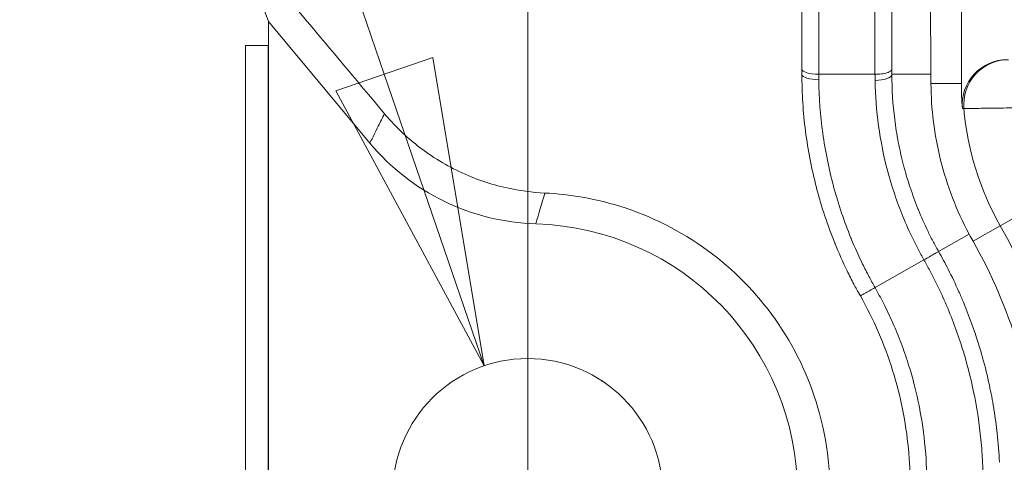
# Model space of a CAD drawing. Units: inches. Extents: x 0.1 to 10.9, y 0.1 to 8.4.
# Drawn here: x 8.8 to 9, y 4.9 to 5 of the extents above; entities that cross this region are included whole.
import ezdxf

# ---------------------------------------------------------------- set-up
doc = ezdxf.new("R2010")
doc.units = ezdxf.units.IN
doc.header["$MEASUREMENT"] = 0
doc.linetypes.add('CHAIN', pattern=[0.7087000000000001, 0.4724000000000001, -0.0591, 0.1181, -0.0591])
for name, color, linetype, lineweight in [('Center Mark (ANSI)', 7, 'Continuous', 5), ('Dimension (ANSI)', 7, 'Continuous', 5), ('Hatch (ANSI)', 7, 'Continuous', 5), ('Visible (ANSI)', 7, 'Continuous', 5), ('Visible Narrow (ANSI)', 7, 'Continuous', 5)]:
    doc.layers.add(name, color=color, linetype=linetype, lineweight=lineweight)
doc.styles.add('Note Text (ANSI)', font='tahoma.ttf')
doc.dimstyles.new('Default (ANSI)', dxfattribs={"dimtxt": 0.0449999980628491, "dimasz": 0.0599999986588955, "dimexe": 0.0625, "dimexo": 0.001, "dimgap": 0.031, "dimtad": 0, "dimtih": 1, "dimtoh": 1, "dimrnd": 1e-08, "dimzin": 4, "dimdsep": 46, "dimtxsty": 'Note Text (ANSI)', "dimblk": 'Filled-1', "dimcen": 0.09, "dimdle": 0.3939999999999999, "dimclrd": 256, "dimclre": 256, "dimclrt": 256, "dimadec": 0, "dimazin": 1, "dimtfac": 2.666666984558105, "dimtofl": 0, "dimtmove": 0, "dimatfit": 3, "dimldrblk": 'Filled-1', "dimfxl": 1, "dimtolj": 1, "dimtzin": 4, "dimlwd": -1, "dimlwe": -1, "dimarcsym": 0})

# ---------------------------------------------------------------- blocks, each defined once
blk = doc.blocks.new('Filled-1')
at = {"color": 0}
for p, q in [((0, 0), (-0.9999999999999998, 0.1666666666666666)), ((-0.9999999999999998, 0.1666666666666666), (-0.9999999999999998, -0.1666666666666666)), ((-0.9999999999999998, 0), (0, 0)), ((-0.9999999999999998, -0.1666666666666666), (0, 0))]:
    blk.add_line(p, q, dxfattribs=at)
at = {"color": 0, "flags": 128}
blk.add_lwpolyline([(-0.9999999999999998, -0.1666666666666666), (0, 0), (-0.9999999999999998, 0.1666666666666666), (-0.9999999999999998, -0.1666666666666666)], dxfattribs=at)
at = {"color": 0}
blk.add_solid([(-0.9999999999999998, -0.1666666666666666), (0, 0), (-0.9999999999999998, 0.1666666666666666), (-0.9999999999999998, -0.1666666666666666)], dxfattribs=at)
blk = doc.blocks.new('*D24')
at = {"layer": 'Defpoints', "color": 0}
for p in [(9.65739376864445, 5.339921874999999), (8.942580018644449, 4.8712236907198), (9.65739376864445, 4.3893174407198)]:
    blk.add_point(p, dxfattribs=at)
at = {"layer": 'Dimension (ANSI)'}
for p, q in [((8.942580018644449, 4.8722236907198), (8.942580018644449, 5.402421874999999)), ((9.65739376864445, 4.390317440719799), (9.65739376864445, 5.402421874999999)), ((9.002580017303345, 5.339921874999999), (9.200383807719216, 5.339921874999999)), ((9.597393769985555, 5.339921874999999), (9.399589979569681, 5.339921874999999))]:
    blk.add_line(p, q, dxfattribs=at)
at = {"layer": 'Dimension (ANSI)', "xscale": 0.0599999986588955, "yscale": 0.0599999986588955, "zscale": 0.0599999986588955, "rotation": 180}
blk.add_blockref('Filled-1', (8.942580018644449, 5.339921874999999), dxfattribs=at)
at = {"layer": 'Dimension (ANSI)', "xscale": 0.0599999986588955, "yscale": 0.0599999986588955, "zscale": 0.0599999986588955}
blk.add_blockref('Filled-1', (9.65739376864445, 5.339921874999999), dxfattribs=at)
at = {"layer": 'Dimension (ANSI)', "insert": (9.299986893644448, 5.339921874999999), "char_height": 0.0449999980628491, "attachment_point": 5, "style": 'Note Text (ANSI)'}
blk.add_mtext('\\A1; 3.27\\P[83]', dxfattribs=at)
blk = doc.blocks.new('*D26')
at = {"layer": 'Defpoints', "color": 0}
for p in [(8.934092754838439, 4.896063756200534), (8.951067282450456, 4.846383625239066)]:
    blk.add_point(p, dxfattribs=at)
at = {"layer": 'Dimension (ANSI)'}
for p, q in [((8.738150492764431, 5.279921875000001), (8.802937500000008, 5.279921875000001)), ((8.802937500000008, 5.279921875000001), (8.914693295144033, 4.952841047458858)), ((8.942580018644449, 4.7812236907198), (8.942580018644449, 4.961223690719799)), ((8.852580018644447, 4.871223690719799), (9.032580018644447, 4.8712236907198))]:
    blk.add_line(p, q, dxfattribs=at)
at = {"layer": 'Dimension (ANSI)', "xscale": 0.0599999986588955, "yscale": 0.0599999986588955, "zscale": 0.0599999986588955, "rotation": 288.8640862281457}
blk.add_blockref('Filled-1', (8.934092754838439, 4.896063756200534), dxfattribs=at)
at = {"layer": 'Dimension (ANSI)', "insert": (8.631582538442354, 5.279921875000001), "char_height": 0.0449999980628491, "attachment_point": 5, "style": 'Note Text (ANSI)'}
blk.add_mtext('\\A1; ∅.24\\P[6]', dxfattribs=at)

msp = doc.modelspace()

# ---------------------------------------------------------------- hatches: boundary and pattern name
at = {"layer": 'Hatch (ANSI)'}
h = msp.add_hatch(dxfattribs=at)
h.set_pattern_fill('ANSI31', color=256, scale=0.9999999999999998, angle=75.00017538261999, style=0)
h.set_pattern_definition([(120.00017538262, (0, 0), (-0.1082529841597871, -0.0625003313631287), [])])
h.paths.add_polyline_path([(8.887697575730662, 4.958395565961026), (8.887697575730662, 4.302145565961026), (8.892073242165855, 4.302145565961026), (8.892073242165855, 4.958395565961026)])

# ---------------------------------------------------------------- linework, layer by layer
at = {"layer": 'Center Mark (ANSI)', "linetype": 'CHAIN', "ltscale": 0.0693406611680985}
msp.add_line((8.942580018644431, 4.9337236907198), (8.942580018644431, 4.8087236907198), dxfattribs=at)
at = {"layer": 'Visible (ANSI)'}
for p, q in [((8.995924393644515, 4.953853373406166), (8.99592439364457, 5.007067440719882)), ((9.013424393644572, 5.007412795290048), (9.013424393644515, 4.95385351977924)), ((9.021018636329089, 4.952815774348648), (9.020741178872873, 5.00050494071988)), ((9.026942294781481, 4.951013274349959), (9.026942294781481, 5.00050494071988)), ((8.892157319780864, 4.963104686809947), (8.888714170116552, 4.97261483811725)), ((8.892157319780864, 4.779342694629653), (8.892157319780864, 4.963104686809947)), ((8.911895459350871, 4.93941891932588), (8.892157319780864, 4.963104686809947)), ((8.887697575730662, 4.958395565961028), (8.887692346912292, 4.958395565961028)), ((8.887692346912292, 4.958395565961028), (8.887692346912292, 4.302145565961028)), ((8.887697575730662, 4.958395565961028), (8.887697575730662, 4.302145565961028)), ((8.892073242165855, 4.958395565961028), (8.887697575730662, 4.958395565961028)), ((8.892073242165855, 4.302145565961028), (8.892073242165855, 4.958395565961028)), ((9.010143143644516, 4.952815774349958), (8.999205643644197, 4.952815774349958)), ((9.013424393644511, 4.952815774349958), (9.021018636329089, 4.952815774348648)), ((8.956951639924842, 4.893098690719799), (8.957050313854287, 4.893125130319507)), ((8.957183465266828, 4.893036573306629), (8.956951639924842, 4.893098690719799))]:
    msp.add_line(p, q, dxfattribs=at)
msp.add_circle((8.942580018644449, 4.8712236907198), 0.02625, dxfattribs=at)
for centre, radius, start, end in [((9.083424393644396, 4.951013274349958), 0.0564820988629176, 180, 184.9299271277437), ((8.945499712492982, 4.967422086713322), 0.0437426932523367, 219.8051918411452, 268.2617704315137), ((8.942580018644449, 4.8712236907198), 0.0525000000000001, 271.7386088086688, 88.26139119450016)]:
    msp.add_arc(centre, radius, start, end, dxfattribs=at)
for centre, major_axis, ratio, start_param, end_param in [((9.035870225246242, 4.946911190718912), (0.0087513427878649, -3.0795759e-09), 0.9998465621872142, 1.570796678741841, 3.227623328418276), ((9.019360628031704, 4.916932639630354), (-1.208198744e-06, 0.1017408657905668), 0.0174199858286408, 5.053967347533094, 5.072834617468128), ((9.07547196618046, 4.946793462531018), (0.0269160232764636, -0.0507234140257878), 0.9281290125306728, 4.714985429357541, 4.742300895577888)]:
    msp.add_ellipse(centre, major_axis=major_axis, ratio=ratio, start_param=start_param, end_param=end_param, dxfattribs=at)
for points, knots in [([(8.886403781032877, 4.978996248136073), (8.888545917635467, 4.976436685045922), (8.893725766709505, 4.97024746700704), (8.905332807731217, 4.956378622118267), (8.909941327415966, 4.950872063460907), (8.91473234142665, 4.945147448248463)], [-0.638063259507827, -0.638063259507827, -0.638063259507827, -0.638063259507827, -0.2619288818606602, -0.2619288818606602, -1.0000001455e-06, -1.0000001455e-06, -1.0000001455e-06, -1.0000001455e-06]), ([(9.010143143644514, 4.952815774349945), (9.010572658265122, 4.952815774349943), (9.011002003890068, 4.952842780243391), (9.011795643423856, 4.952946733315811), (9.012159625069431, 4.953023639593686), (9.012767050471137, 4.953215719825585), (9.013010255231304, 4.953330818204241), (9.013338991489832, 4.953581783121526), (9.013424393644515, 4.953717550916177), (9.013424393644515, 4.953853372150686)], [0, 0, 0, 0, 0.25, 0.25, 0.5, 0.5, 0.75, 0.75, 1, 1, 1, 1]), ([(9.007292037117306, 4.909686734188097), (9.007055426459202, 4.910104411336139), (9.006822407591127, 4.910523769783071), (9.006592996433133, 4.910944725416261), (9.006404053714164, 4.911291423905546), (9.00621743168784, 4.911639441237641), (9.006033271798813, 4.911988525409658), (9.005582471762445, 4.912843039160042), (9.005146425674466, 4.91370394740325), (9.004725675129558, 4.914569706598363), (9.003884666624698, 4.916300211419006), (9.003104787684123, 4.918050106662914), (9.00238482652398, 4.919818220490835), (9.002361036072863, 4.919876646178103), (9.002337311021137, 4.919935091740778), (9.002313651345364, 4.919993557208928), (9.001620914679046, 4.921705380054101), (9.00098491134974, 4.923432367826363), (9.000403340456076, 4.925179661612467), (8.999802705344296, 4.926984232662999), (8.999260120249907, 4.928810478441199), (8.99877769026551, 4.930653066774684), (8.998768402876065, 4.930688538938519), (8.998759137813048, 4.930724017159893), (8.998749895080765, 4.93075950139304), (8.998279619644357, 4.93256495920797), (8.997868926110751, 4.934379060362882), (8.997517777524099, 4.936193400670502), (8.997159415942255, 4.938045009611409), (8.996863069072582, 4.939896876850808), (8.996627011692231, 4.941749407004271), (8.996155699945286, 4.945448165423123), (8.995924393644515, 4.949149695773402), (8.995924393644515, 4.952815774349958)], [1.15728255859e-05, 1.15728255859e-05, 1.15728255859e-05, 1.15728255859e-05, 0.0312499999999999, 0.0312499999999999, 0.0312499999999999, 0.0569779263065369, 0.0569779263065369, 0.0569779263065369, 0.1199566247414825, 0.1199566247414825, 0.1199566247414825, 0.245840290609097, 0.245840290609097, 0.245840290609097, 0.2499999999999989, 0.2499999999999989, 0.2499999999999989, 0.3717930137186188, 0.3717930137186188, 0.3717930137186188, 0.4975784703268755, 0.4975784703268755, 0.4975784703268755, 0.4999999999999978, 0.4999999999999978, 0.4999999999999978, 0.6232087968276612, 0.6232087968276612, 0.6232087968276612, 0.7489484438201908, 0.7489484438201908, 0.7489484438201908, 1, 1, 1, 1]), ([(9.013424393644515, 4.952815774349958), (9.013424393644511, 4.949906402746353), (9.013606145568936, 4.946968722400218), (9.013978853753876, 4.944022766371981), (9.014164923619283, 4.942552034942387), (9.014398650639034, 4.941079243231378), (9.01468366626759, 4.939597892533195), (9.014959124661207, 4.938166214959028), (9.0152824960424, 4.936726511541216), (9.015653361816572, 4.935291899003471), (9.015665113333206, 4.935246440850463), (9.01567691094808, 4.935200994053638), (9.01568875462788, 4.935155558972599), (9.016074341451224, 4.933676359191498), (9.016508684423442, 4.93220957118917), (9.016989993395656, 4.930759698913861), (9.017452047731195, 4.929367828391045), (9.017957392723597, 4.927991539632245), (9.018508066427048, 4.926626636653726), (9.018531285246915, 4.926569086354527), (9.018554583177492, 4.926511560229558), (9.01857796030546, 4.926454058108334), (9.019155089562165, 4.925034458723597), (9.019780473725882, 4.923629483946589), (9.020455467893203, 4.922239404556829), (9.020792770724967, 4.921544764903268), (9.021142462296911, 4.920853853492713), (9.02150475833958, 4.920166750418078), (9.02168585935755, 4.919823288023764), (9.021870109433033, 4.919480778554878), (9.022057540806458, 4.919139233958278), (9.022209090053776, 4.918863075140277), (9.022362717511873, 4.918587548322197), (9.022518438007673, 4.918312665079344)], [0, 0, 0, 0, 0.2523042679679048, 0.2523042679679048, 0.2523042679679048, 0.378263994849121, 0.378263994849121, 0.378263994849121, 0.5, 0.5, 0.5, 0.5038574136243839, 0.5038574136243839, 0.5038574136243839, 0.6294406690810691, 0.6294406690810691, 0.6294406690810691, 0.75, 0.75, 0.75, 0.7550833104439889, 0.7550833104439889, 0.7550833104439889, 0.8805789308686106, 0.8805789308686106, 0.8805789308686106, 0.943290625565468, 0.943290625565468, 0.943290625565468, 0.9746383368584178, 0.9746383368584178, 0.9746383368584178, 0.9999847981521311, 0.9999847981521311, 0.9999847981521311, 0.9999847981521311]), ([(9.021030155480037, 4.951013274349959), (9.021060658530383, 4.946096160529311), (9.021668616501376, 4.941074147960656), (9.024152860555848, 4.931131588513347), (9.026013062370364, 4.926272584974056), (9.028464138699748, 4.921680304024988)], [-0.3628994193188006, -0.3628994193188006, -0.3628994193188006, -0.3628994193188006, -0.181328620901003, -0.181328620901003, 0, 0, 0, 0]), ([(8.91473234142665, 4.945147448248465), (8.91655529181082, 4.94296926855488), (8.918568129143617, 4.941000939598731), (8.923410320357819, 4.937095051740021), (8.926286232238956, 4.935304364397445), (8.932299024680553, 4.932439970087991), (8.935416973715043, 4.931384887291922), (8.941018044725954, 4.930143328161491), (8.943490164296652, 4.929819923554081), (8.945940214675465, 4.92970359737446)], [-0.4471021028057979, -0.4471021028057979, -0.4471021028057979, -0.4471021028057979, -0.3472732797162098, -0.3472732797162098, -0.2235408337189214, -0.2235408337189214, -0.0983542172967759, -0.0983542172967759, 0, 0, 0, 0]), ([(8.945734030621038, 4.813412049719342), (8.948235991315839, 4.813522249041847), (8.950709193781242, 4.813792939960387), (8.956076947611633, 4.814725741196038), (8.958952904819798, 4.815458031287437), (8.967810500059182, 4.818439677775875), (8.973489977045922, 4.821465308325374), (8.985278839058568, 4.830490192634002), (8.990952057495273, 4.837157742592848), (8.998279581903098, 4.851463661560712), (9.000464654803382, 4.858682968614018), (9.001749826221836, 4.87304483919005), (9.001208605336567, 4.879950712881731), (8.997704897460194, 4.892903366364466), (8.9950385525917, 4.898767720073601), (8.987859676237168, 4.909413681240571), (8.983488383678427, 4.914009458797225), (8.9733414661915, 4.921777344412208), (8.967633173410668, 4.924747390967441), (8.95893817238876, 4.927673713828183), (8.956099775334431, 4.928390285439996), (8.950814558538045, 4.929319616897797), (8.948369221854202, 4.929588270307019), (8.945940214680943, 4.929703597376474)], [-2.278771369341419, -2.278771369341419, -2.278771369341419, -2.278771369341419, -2.177435096175289, -2.177435096175289, -2.054924041950576, -2.054924041950576, -1.788657154749764, -1.788657154749764, -1.435620326320115, -1.435620326320115, -1.147118640266227, -1.147118640266227, -0.8971711338435078, -0.8971711338435078, -0.6719279896479755, -0.6719279896479755, -0.4480056227612482, -0.4480056227612482, -0.2107187733749833, -0.2107187733749833, -0.0975104640973051, -0.0975104640973051, -9.999999935e-07, -9.999999935e-07, -9.999999935e-07, -9.999999935e-07]), ([(8.993063075819649, 4.784139124285205), (9.002241540203762, 4.789590563240698), (9.010545035569136, 4.796497916905311), (9.024665958164812, 4.812743000233186), (9.030496608746912, 4.822066889209914), (9.035296729359544, 4.833726067501501), (9.035832209035174, 4.835112771466156), (9.036879762616781, 4.838016487691747), (9.037387447145155, 4.839535629907862), (9.041535837766716, 4.853018584683365), (9.043072049872153, 4.865944993913466), (9.041351988831506, 4.886216599708646), (9.040007202122887, 4.89326501919292), (9.035748990935883, 4.907148203514038), (9.032850240651806, 4.913901149807624), (9.02922014301065, 4.920306087150878)], [-1.976040253966425, -1.976040253966425, -1.976040253966425, -1.976040253966425, -1.541741312709936, -1.541741312709936, -1.109889955844167, -1.109889955844167, -1.052319274540284, -1.052319274540284, -0.9906951189181636, -0.9906951189181636, -0.5113724691056312, -0.5113724691056312, -0.2564711410973357, -0.2564711410973357, -1.0000000252e-06, -1.0000000252e-06, -1.0000000252e-06, -1.0000000252e-06]), ([(9.022518718664365, 4.918312171006594), (9.02316397109249, 4.917173147737162), (9.023785461811938, 4.916017957237739), (9.024381385213307, 4.914850181299631), (9.025113839339438, 4.913414858735853), (9.02580734650991, 4.911960985777816), (9.026460073251409, 4.910495060013796), (9.026758518613484, 4.909824796766399), (9.027048468300071, 4.9091520053707), (9.027329784159942, 4.908477304948474), (9.02828519128782, 4.906185882087112), (9.029140607707317, 4.903873585136873), (9.029901048282332, 4.901540458362508), (9.03025265081724, 4.900461697818847), (9.030583931571226, 4.899378477989858), (9.030894942206897, 4.898291196871639), (9.030956420936457, 4.898076269617846), (9.03101711009308, 4.897861174830256), (9.031077010540573, 4.89764591289169), (9.031571611391733, 4.895868484800643), (9.032011422037442, 4.894084321685254), (9.032398866901296, 4.892283764271954), (9.03271526597549, 4.890813375187591), (9.032996698716149, 4.889331973480853), (9.033241469936607, 4.887846839283378), (9.033256312856397, 4.887756780788238), (9.03327102023102, 4.887666714195712), (9.03328559110549, 4.887576643472004), (9.033538101423323, 4.886015735983514), (9.033749518178308, 4.884453626360561), (9.033920102538199, 4.882891899585718), (9.03412484844749, 4.881017418427077), (9.034270693019645, 4.879143484680469), (9.03435717141556, 4.877275352532071)], [0, 0, 0, 0, 0.0895707041773414, 0.0895707041773414, 0.0895707041773414, 0.1996627591374645, 0.1996627591374645, 0.1996627591374645, 0.250000000000001, 0.250000000000001, 0.250000000000001, 0.4209557318934638, 0.4209557318934638, 0.4209557318934638, 0.500000000000002, 0.500000000000002, 0.500000000000002, 0.5156250000000019, 0.5156250000000019, 0.5156250000000019, 0.644641370045779, 0.644641370045779, 0.644641370045779, 0.750000000000001, 0.750000000000001, 0.750000000000001, 0.7563889442987164, 0.7563889442987164, 0.7563889442987164, 0.8671080613314771, 0.8671080613314771, 0.8671080613314771, 1, 1, 1, 1]), ([(8.981021108509843, 4.809355764029158), (8.984790987485932, 4.811631832590863), (8.988350481048887, 4.814236155045458), (8.994995594572297, 4.820075166900992), (8.998076491906783, 4.823311822495804), (9.003599839167762, 4.83027155990895), (9.006061575339192, 4.834008165540231), (9.00927168500076, 4.840025725727547), (9.01026080729887, 4.842100739260425), (9.01206432617799, 4.846399067190667), (9.012876815281224, 4.848620263355241), (9.014291568086623, 4.853158060850088), (9.014897482561604, 4.855487222210809), (9.0158799617381, 4.860198511809074), (9.016259076854, 4.862587019254089), (9.016784421733801, 4.867432758706249), (9.016930725008466, 4.869889970274366), (9.016973774599448, 4.874878888865542), (9.016868709034377, 4.877425771754306), (9.016153338851742, 4.885055655011417), (9.015149765953508, 4.890144194848837), (9.012012279805305, 4.900202566489072), (9.009923102699721, 4.905042381611627), (9.007292299049947, 4.909686269685008)], [0, 0, 0, 0, 0.1250000000000001, 0.1250000000000001, 0.2500000000000003, 0.2500000000000003, 0.3750000000000004, 0.3750000000000004, 0.4375000000000007, 0.4375000000000007, 0.5000000000000006, 0.5000000000000006, 0.5625000000000007, 0.5625000000000007, 0.6250000000000007, 0.6250000000000007, 0.6875000000000008, 0.6875000000000008, 0.7500000000000009, 0.7500000000000009, 0.8750000000000003, 0.8750000000000003, 1, 1, 1, 1])]:
    msp.add_open_spline(points, degree=3, knots=knots, dxfattribs=at)
for points in [[(8.995924393644515, 4.95281577434996), (8.995924393644515, 4.953162066582446), (8.995924393644515, 4.953507955361629), (8.995924393644515, 4.953853446498531)], [(9.013424393644515, 4.95385351977924), (9.013424393644515, 4.953508202434167), (9.013424393644515, 4.953162290096247), (9.013424393644515, 4.952815774349958)], [(9.022518437892034, 4.91831266501383), (9.022518531250256, 4.918312500214844), (9.0225186246092, 4.918312335416233), (9.022518717968856, 4.918312170617999)]]:
    msp.add_open_spline(points, degree=3, dxfattribs=at)
at = {"layer": 'Visible Narrow (ANSI)'}
for p, q in [((9.010143143644516, 4.952815774345244), (9.010143143644571, 5.007069601630608)), ((8.999205643644572, 5.006029842922191), (8.999205643644517, 4.952815774349776)), ((9.021030155480037, 4.951013274349959), (9.026942294781481, 4.951013274349959)), ((9.027429939883657, 4.946154960785363), (9.027151247780235, 4.946159353613277)), ((9.03452164099596, 4.923309432629695), (9.063066828236376, 4.939480533566877)), ((9.03452164099596, 4.923309432629693), (9.02922014301065, 4.920306087150878)), ((9.022518717968856, 4.918312170617999), (9.028464138699748, 4.921680304024988)), ((9.019663764466703, 4.916694814218635), (9.010147186822781, 4.91130358884813))]:
    msp.add_line(p, q, dxfattribs=at)
for centre, radius, start, end in [((9.083424393644409, 4.951013274349959), 0.0562048224145984, 184.9588035916687, 209.5319369898913), ((8.942580018644449, 4.8712236907198), 0.1384776800827218, 291.7206178491091, 29.53193698989009), ((8.94258001864446, 4.8712236907198), 0.1056701775854026, 291.7206178491089, 29.53193698988977)]:
    msp.add_arc(centre, radius, start, end, dxfattribs=at)
for centre, major_axis, ratio, start_param, end_param in [((9.03614586188784, 4.946911190719881), (9.8e-15, 0.00875), 0.9998465488656078, 0, 1.657330561831122), ((8.999205643644517, 4.9538533721507), (-0.0032812500000003, 3.6e-15), 0.3162202821319074, 6.283150692923856, 7.853981633878063), ((8.999205643644515, 4.952815774349958), (-0.0032812499999999, 3e-16), 0.3208553278345306, 0, 1.574894391515021), ((9.010143143644514, 4.952815774349958), (0.00328125, -5e-16), 0.3614913754282805, 4.718374749228058, 6.283185307179984)]:
    msp.add_ellipse(centre, major_axis=major_axis, ratio=ratio, start_param=start_param, end_param=end_param, dxfattribs=at)
for points in [[(8.999205643644517, 4.952815774349958), (8.99921021860332, 4.952465262437622), (8.999214702113306, 4.952114329277899), (8.999219090381738, 4.951762976645976)], [(9.010162784331246, 4.951629652023695), (9.010156412749513, 4.952025826727858), (9.010149862609296, 4.952421192875831), (9.010143143644516, 4.952815774265866)], [(8.945940214673204, 4.929703597374659), (8.94532180301977, 4.927710335207134), (8.944731275081857, 4.925708959314106), (8.94417285769161, 4.923699521952045)]]:
    msp.add_open_spline(points, degree=3, dxfattribs=at)
for points, knots in [([(8.999219090381738, 4.951762976645976), (8.999262178001443, 4.948313107910391), (8.999517816230963, 4.944829874292288), (8.999995197208904, 4.941348129296089), (9.000233664750597, 4.939608882848459), (9.000527541475707, 4.937870000176283), (9.000878636274487, 4.936130945270202), (9.001218114987779, 4.934449427560721), (9.001611091974265, 4.93276773483633), (9.002057611852587, 4.931093478678917), (9.002071719433763, 4.931040581359453), (9.002085878598333, 4.930987698303058), (9.002100089334071, 4.930934829666878), (9.002564054345134, 4.929208726400887), (9.003082904972082, 4.927497980600013), (9.003655269675736, 4.925806449417615), (9.004204132984304, 4.924184372802153), (9.004802215139787, 4.922579957996941), (9.005451165774593, 4.920989492704273), (9.00547880604632, 4.920921751198988), (9.005506547251757, 4.920854013769748), (9.005534388902303, 4.920786282168478), (9.006211492943068, 4.919139061547204), (9.006948539664794, 4.9174954699653), (9.00774059667289, 4.915873243354691), (9.008138526627093, 4.915058235654147), (9.008550208603136, 4.914248641787208), (9.008968581009732, 4.913456811605835), (9.009351194891764, 4.912732659594791), (9.009739547467097, 4.912023103651571), (9.010147239767027, 4.911303618257355)], [0, 0, 0, 0, 0.2522018805846727, 0.2522018805846727, 0.2522018805846727, 0.3781850371258504, 0.3781850371258504, 0.3781850371258504, 0.5000000000000006, 0.5000000000000006, 0.5000000000000006, 0.5038486852672813, 0.5038486852672813, 0.5038486852672813, 0.6295040584612467, 0.6295040584612467, 0.6295040584612467, 0.7500000000000002, 0.7500000000000002, 0.7500000000000002, 0.7551321940178469, 0.7551321940178469, 0.7551321940178469, 0.8799462492029135, 0.8799462492029135, 0.8799462492029135, 0.9426529114208005, 0.9426529114208005, 0.9426529114208005, 1, 1, 1, 1]), ([(9.019663764496363, 4.916694814235436), (9.019280591476681, 4.91737119733562), (9.018899236612453, 4.918070155612839), (9.018535369326443, 4.918763568826403), (9.018171502040438, 4.919456982039967), (9.017819822662313, 4.920154199962453), (9.017480140925587, 4.920855170354538), (9.016800777452133, 4.922257111138706), (9.016169367207695, 4.923674051329014), (9.01558486376516, 4.925105708711436), (9.01441585688009, 4.927969023476277), (9.013433941867815, 4.930891063656034), (9.01263758087708, 4.933871452371032), (9.011044858895618, 4.939832229801027), (9.010257167037217, 4.945761087169736), (9.010162784331246, 4.951629652023695)], [0, 0, 0, 0, 0.0625000000000002, 0.0625000000000002, 0.0625000000000002, 0.1250000000000005, 0.1250000000000005, 0.1250000000000005, 0.2500000000000011, 0.2500000000000011, 0.2500000000000011, 0.5000000000000008, 0.5000000000000008, 0.5000000000000008, 1, 1, 1, 1]), ([(9.060389474734114, 4.946911190719881), (9.058244900645679, 4.946811663181549), (9.056129238231302, 4.946732679523805), (9.05195514083975, 4.946597437757375), (9.049883889315648, 4.946541243419347), (9.045942016188118, 4.946446148757728), (9.0440486976316, 4.946406637440648), (9.040464791058797, 4.946338522185334), (9.038813385344614, 4.946310656092764), (9.035782978973497, 4.946262935381065), (9.034391434708798, 4.946242970114795), (9.03198070808265, 4.946210087571421), (9.030956596249961, 4.946197077711834), (9.0292698300596, 4.946176280894247), (9.028609565010226, 4.946168540237233), (9.027713789162199, 4.946158155896982), (9.02746751646612, 4.946155386648266), (9.027429939883657, 4.946154960785363)], [0, 0, 0, 0, 0.1249999999999998, 0.1249999999999998, 0.2499999999999996, 0.2499999999999996, 0.3749999999999995, 0.3749999999999995, 0.4999999999999993, 0.4999999999999993, 0.6249999999999992, 0.6249999999999992, 0.7499999999999992, 0.7499999999999992, 0.8749999999999994, 0.8749999999999994, 1, 1, 1, 1]), ([(8.911895459350871, 4.93941891932588), (8.912433173961553, 4.940523034723967), (8.91297427305104, 4.941623089884442), (8.91351855411359, 4.942719327713666), (8.913921431087903, 4.94353076322034), (8.91432605192717, 4.944340106662271), (8.914732341426653, 4.945147448248463)], [0, 0, 0, 0, 0.0223538572563548, 0.0223538572563548, 0.0223538572563548, 0.0389001877860149, 0.0389001877860149, 0.0389001877860149, 0.0389001877860149]), ([(9.019664634141133, 4.916693279186757), (9.020038351831724, 4.91690498153591), (9.020411876940297, 4.917116680971911), (9.021102241898348, 4.917508165323681), (9.021418810118735, 4.917687796207096), (9.02194700285394, 4.917987760272549), (9.022158419547496, 4.91810797543155), (9.022444019840313, 4.918270748033116), (9.02251809844636, 4.918313245606894), (9.022517877423466, 4.918313654387284)], [0, 0, 0, 0, 0.25, 0.25, 0.5, 0.5, 0.75, 0.75, 0.9999865742086435, 0.9999865742086435, 0.9999865742086435, 0.9999865742086435]), ([(8.986576904974712, 4.796153425583931), (8.991300669857026, 4.7988590140023), (8.99572553159803, 4.801965611297938), (8.99985591334718, 4.805467015740171), (9.001921105438196, 4.807217718992491), (9.003912244257672, 4.809067745531979), (9.005827090347953, 4.811020203549196), (9.007741936438231, 4.812972661566411), (9.009586603229838, 4.815035939138806), (9.0113263242179, 4.817176059687127), (9.014805766194012, 4.821456300783766), (9.017886819980664, 4.826055156800505), (9.02054873975898, 4.830987166871422), (9.021974728632996, 4.833629241792298), (9.023279113770588, 4.836372986415486), (9.024449528491221, 4.839199062979766), (9.025463948554687, 4.84164847575384), (9.026369814579477, 4.844152423988994), (9.027160625363027, 4.846691241733837), (9.028863855582715, 4.85215928945805), (9.030053683863104, 4.857828452145749), (9.030676903554529, 4.863723583605431), (9.030988513400242, 4.866671149335271), (9.03115500919592, 4.869675611575996), (9.03116784010923, 4.872673134006463), (9.031174169632086, 4.87415181960504), (9.031143592499419, 4.875631616981011), (9.031075619236859, 4.877115913461855), (9.031005800274084, 4.878640513530136), (9.030896251707494, 4.880165324772207), (9.03074636452186, 4.881693370426464), (9.030450552495475, 4.884709067061704), (9.029996260167387, 4.887740954435735), (9.029378020628682, 4.89076666457213), (9.028759781089981, 4.893792374708527), (9.027987019220081, 4.896769493351007), (9.027062295811792, 4.899698884133896), (9.026137572403503, 4.902628274916787), (9.025060888289262, 4.90550993969012), (9.02382959447271, 4.908343130799455), (9.02321394756443, 4.909759726354121), (9.022559567371351, 4.911164178343016), (9.021865606932005, 4.912556231562254), (9.021518626712332, 4.913252258171872), (9.021161745799313, 4.913945183313127), (9.020794822795343, 4.914634963841058), (9.020427992631946, 4.915324569837493), (9.02004583111559, 4.916020373916927), (9.01966405426152, 4.916694302489012)], [7.36276921e-08, 7.36276921e-08, 7.36276921e-08, 7.36276921e-08, 0.1250000000000012, 0.1250000000000012, 0.1250000000000012, 0.1875000000000019, 0.1875000000000019, 0.1875000000000019, 0.2500000000000025, 0.2500000000000025, 0.2500000000000025, 0.3750000000000027, 0.3750000000000027, 0.3750000000000027, 0.4419624271565907, 0.4419624271565907, 0.4419624271565907, 0.5000000000000029, 0.5000000000000029, 0.5000000000000029, 0.6250000000000031, 0.6250000000000031, 0.6250000000000031, 0.6875000000000029, 0.6875000000000029, 0.6875000000000029, 0.7183314122929061, 0.7183314122929061, 0.7183314122929061, 0.7500000000000027, 0.7500000000000027, 0.7500000000000027, 0.8125000000000024, 0.8125000000000024, 0.8125000000000024, 0.8750000000000024, 0.8750000000000024, 0.8750000000000024, 0.9375000000000019, 0.9375000000000019, 0.9375000000000019, 0.9687500000000019, 0.9687500000000019, 0.9687500000000019, 0.984375000000001, 0.984375000000001, 0.984375000000001, 0.9999960464894696, 0.9999960464894696, 0.9999960464894696, 0.9999960464894696]), ([(9.010147893813736, 4.911302217894334), (9.010713387078162, 4.910303323865263), (9.011266460266143, 4.909274347887508), (9.011789328324028, 4.908247514246586), (9.012442345791765, 4.906965086884907), (9.013048536781035, 4.905685592426396), (9.013618296574336, 4.904394471929544), (9.014191052568744, 4.903096561805369), (9.01472695655302, 4.901786954663179), (9.01522746426554, 4.900461276185517), (9.015726439818508, 4.899139655888956), (9.01619024508416, 4.897802031714054), (9.01661802824418, 4.89644949086607), (9.01666275360765, 4.89630808071559), (9.016707084000585, 4.896166507506714), (9.01675101898592, 4.896024772577976), (9.017124282580815, 4.894820618562326), (9.01746787573336, 4.893608281567987), (9.017780404176992, 4.892394501069094), (9.018128945768117, 4.891040854721103), (9.018438840137195, 4.889685424888322), (9.018711277936754, 4.888329419942825), (9.018731498477633, 4.888228776223508), (9.018751512939293, 4.888128129344898), (9.018771321312359, 4.888027480381016), (9.019285549495423, 4.885414618959063), (9.0196613923397, 4.882796288412786), (9.019902456850264, 4.880173155627818), (9.019907976062932, 4.880113098559831), (9.019913424627514, 4.880053038952697), (9.01991880264702, 4.879992977410519), (9.020157198692363, 4.877330578340641), (9.020255924404175, 4.874657326122716), (9.020221810314254, 4.872037516786667), (9.020187158305067, 4.869376397659768), (9.020016686312488, 4.866756199748316), (9.019719630970618, 4.864172986160343), (9.01942488129292, 4.861609822785823), (9.019005861220858, 4.859083161862193), (9.0184660969024, 4.856591902682263), (9.01845837153731, 4.856556246589351), (9.018450621013226, 4.85652059604966), (9.018442845340948, 4.856484951098111), (9.017907341776247, 4.854030115306776), (9.017252149363557, 4.851601909285264), (9.016489362041169, 4.849234154163704), (9.016472672335818, 4.849182347933886), (9.016455929884213, 4.849130566176721), (9.016439134779702, 4.849078809156396), (9.015656237769614, 4.846666176567961), (9.014758792690344, 4.844307332615563), (9.0137635962585, 4.842025687549717), (9.012800291546586, 4.839817159290862), (9.011745435237216, 4.8376809875178), (9.010610633588472, 4.835619522176649), (9.01057464679113, 4.835554149046868), (9.010538577753797, 4.83548884750964), (9.010502426824583, 4.835423617610376), (9.008195617288953, 4.831261263920093), (9.005554605851243, 4.827391427690071), (9.002602183799214, 4.823795498126629), (9.002544474319278, 4.823725210335338), (9.002486639056253, 4.823655019650196), (9.002428677870778, 4.823584925669288), (9.000919891061425, 4.821760310231525), (8.99932584292174, 4.820001079009802), (8.99765665783535, 4.818320992127821), (8.996058016670064, 4.816711909903995), (8.994390412370663, 4.81517543803795), (8.992663736957494, 4.813717151281728), (8.99260146164847, 4.813664555838664), (8.992539110825415, 4.813612062824303), (8.992476685311221, 4.813559672835699), (8.988931627527865, 4.810584518537528), (8.985144128216707, 4.807944279628096), (8.981144236250358, 4.805652731899431)], [1.14896667088e-05, 1.14896667088e-05, 1.14896667088e-05, 1.14896667088e-05, 0.0255877467461389, 0.0255877467461389, 0.0255877467461389, 0.0575303035351003, 0.0575303035351003, 0.0575303035351003, 0.0896408369434022, 0.0896408369434022, 0.0896408369434022, 0.1216530732441543, 0.1216530732441543, 0.1216530732441543, 0.1249999999999996, 0.1249999999999996, 0.1249999999999996, 0.1534348771968289, 0.1534348771968289, 0.1534348771968289, 0.1851463503240509, 0.1851463503240509, 0.1851463503240509, 0.1874999999999996, 0.1874999999999996, 0.1874999999999996, 0.248601080447242, 0.248601080447242, 0.248601080447242, 0.2499999999999996, 0.2499999999999996, 0.2499999999999996, 0.3120110969697346, 0.3120110969697346, 0.3120110969697346, 0.3749999999999997, 0.3749999999999997, 0.3749999999999997, 0.4374999999999999, 0.4374999999999999, 0.4374999999999999, 0.4383945298927639, 0.4383945298927639, 0.4383945298927639, 0.5, 0.5, 0.5, 0.5013479211229785, 0.5013479211229785, 0.5013479211229785, 0.5641807196030028, 0.5641807196030028, 0.5641807196030028, 0.625, 0.625, 0.625, 0.626928699275845, 0.626928699275845, 0.626928699275845, 0.75, 0.75, 0.75, 0.7524056116079663, 0.7524056116079663, 0.7524056116079663, 0.8150260537671146, 0.8150260537671146, 0.8150260537671146, 0.8749999999999998, 0.8749999999999998, 0.8749999999999998, 0.8771630562446343, 0.8771630562446343, 0.8771630562446343, 1, 1, 1, 1]), ([(9.007291510027274, 4.909687662498908), (9.007291720738847, 4.909687318280814), (9.007366226595806, 4.909729061309103), (9.00765261269304, 4.909890438019985), (9.007864391248292, 4.910010014442257), (9.008393187283144, 4.910308913633702), (9.008709996704061, 4.910488118798797), (9.009400666517635, 4.910879017833793), (9.009774251832726, 4.911090556006071), (9.010147946293946, 4.911302248180215)], [2.00179370656e-05, 2.00179370656e-05, 2.00179370656e-05, 2.00179370656e-05, 0.25, 0.25, 0.5, 0.5, 0.75, 0.75, 0.9999853143559656, 0.9999853143559656, 0.9999853143559656, 0.9999853143559656])]:
    msp.add_open_spline(points, degree=3, knots=knots, dxfattribs=at)

# ---------------------------------------------------------------- dimensions: what is measured, and where the dimension line sits
at = {"layer": 'Dimension (ANSI)'}
dim = msp.add_linear_dim(base=(9.65739376864445, 5.339921874999999), p1=(8.942580018644449, 4.8712236907198), p2=(9.65739376864445, 4.3893174407198), angle=180, text=' <>\\X[83]', dimstyle='Default (ANSI)', override={"dimgap": 0.031, "dimtih": 0, "dimtoh": 0, "dimdec": 2, "dimlfac": 4.571428571428571, "dimpost": '\\X', "dimtol": 0, "dimlim": 0, "dimtp": 0, "dimtm": 0, "dimtdec": 2, "dimatfit": 1}, dxfattribs=at)
dim.commit()
dim.dimension.update_dxf_attribs({"geometry": '*D24', "text_midpoint": (9.299986893644448, 5.339921874999999), "dimtype": 160})
dim = msp.add_diameter_dim_2p(p1=(8.951067282450456, 4.846383625239066), p2=(8.934092754838439, 4.896063756200534), text=' <>\\X[6]', dimstyle='Default (ANSI)', override={"dimgap": 0.031, "dimdec": 2, "dimlfac": 4.571428571428862, "dimpost": '\\X', "dimtol": 0, "dimlim": 0, "dimtp": 0, "dimtm": 0, "dimtdec": 2}, dxfattribs=at)
dim.commit()
dim.dimension.update_dxf_attribs({"geometry": '*D26', "text_midpoint": (8.631582538442354, 5.279921875000001), "dimtype": 163})

doc.saveas('drawing.dxf')
